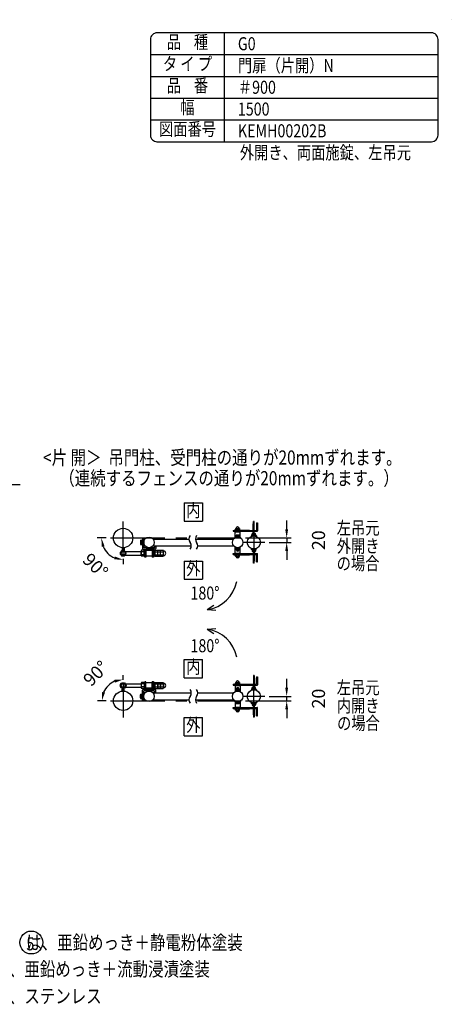
# Model space of a CAD drawing. Units: millimetres. Extents: x 1668 to 7400, y 677 to 5340.
# Drawn here: x 5420 to 7400, y 817 to 5340 of the extents above; entities that cross this region are included whole.
import ezdxf
from ezdxf.enums import TextEntityAlignment as Align

# ---------------------------------------------------------------- set-up
doc = ezdxf.new("R2010")
doc.units = ezdxf.units.MM
doc.header["$LTSCALE"] = 200
doc.header["$PDMODE"] = 33
doc.header["$PDSIZE"] = 1
doc.linetypes.add('CENTER', pattern=[2, 1.25, -0.25, 0.25, -0.25])
for name, color, linetype in [('CENTER', 3, 'CENTER'), ('MOJI', 6, 'Continuous'), ('SJC', 1, 'Continuous'), ('SJC2', 7, 'Continuous'), ('SUNPOU', 4, 'Continuous')]:
    doc.layers.add(name, color=color, linetype=linetype)
doc.layers.add('ZU', color=252, linetype='Continuous', lineweight=9, plot=False)
doc.styles.add('EXT08', font='ROMANS', dxfattribs={"width": 0.8, "bigfont": 'EXTFONT'})
doc.styles.get("Standard").update_dxf_attribs({"font": 'arial.ttf'})
doc.dimstyles.new('SJC', dxfattribs={"dimtxt": 0.18, "dimasz": 0.18, "dimexe": 0.18, "dimexo": 0.0625, "dimgap": 0.09, "dimtad": 0, "dimtih": 1, "dimtoh": 1, "dimdec": 4, "dimzin": 0, "dimdsep": 46, "dimtxsty": 'Standard', "dimcen": 0.09, "dimadec": 0, "dimazin": 0, "dimtfac": 1, "dimtdec": 4, "dimtofl": 0, "dimtmove": 0, "dimatfit": 3, "dimfxl": 1, "dimtolj": 1, "dimtzin": 0, "dimarcsym": 0})

# ---------------------------------------------------------------- blocks, each defined once
blk = doc.blocks.new('*D44')
at = {"layer": 'DEFPOINTS', "color": 0}
for p in [(6435.8, 2959.1), (6545, 2938.8), (6645.2, 2938.8)]:
    blk.add_point(p, dxfattribs=at)
at = {"layer": 'SUNPOU', "color": 0, "lineweight": -2}
for p, q in [((6645.2, 2999.1), (6645.2, 3039.1)), ((6455.8, 2959.1), (6665.2, 2959.1)), ((6645.2, 2959.1), (6645.2, 2938.8)), ((6565, 2938.8), (6665.2, 2938.8)), ((6645.2, 2898.8), (6645.2, 2858.8))]:
    blk.add_line(p, q, dxfattribs=at)
at = {"layer": 'SUNPOU', "color": 0}
for points in [[(6638.5, 2999.1), (6651.8, 2999.1), (6645.2, 2959.1)], [(6638.5, 2898.8), (6651.8, 2898.8), (6645.2, 2938.8)]]:
    blk.add_solid(points, dxfattribs=at)
at = {"layer": 'SUNPOU', "color": 0, "insert": (6791.2, 2949), "char_height": 60, "attachment_point": 5, "rotation": 90, "style": 'EXT08'}
blk.add_mtext('\\A1;20', dxfattribs=at)
blk = doc.blocks.new('*D45')
at = {"layer": 'DEFPOINTS', "color": 0}
for p in [(5894.7, 3035.6), (5836.4, 2959.1), (6435.8, 2959.1), (5808.3, 2909.2), (5894.7, 2882.6)]:
    blk.add_point(p, dxfattribs=at)
at = {"layer": 'SUNPOU', "color": 0, "lineweight": -2}
for p, q in [((5816.4, 2959.1), (5774.9, 2959.1)), ((5894.7, 2862.6), (5894.7, 2839.3))]:
    blk.add_line(p, q, dxfattribs=at)
blk.add_arc((5894.7, 2959.1), 99.8, 203.1232, 246.8768, dxfattribs=at)
at = {"layer": 'SUNPOU', "color": 0}
for points in [[(5796.4, 2918.6), (5809.5, 2921.2), (5794.9, 2959.1)], [(5856.9, 2873.9), (5854.2, 2860.8), (5894.7, 2859.3)]]:
    blk.add_solid(points, dxfattribs=at)
at = {"layer": 'SUNPOU', "color": 0, "insert": (5767.6, 2832), "char_height": 60, "attachment_point": 5, "rotation": 315, "style": 'EXT08'}
blk.add_mtext('\\A1;90°', dxfattribs=at)
blk = doc.blocks.new('*D46')
at = {"layer": 'DEFPOINTS', "color": 0}
for p in [(5845.8, 2295.8), (5894.7, 2287.6), (5836.4, 2211.1), (6435.8, 2211.1), (5894.7, 2134.6)]:
    blk.add_point(p, dxfattribs=at)
at = {"layer": 'SUNPOU', "color": 0, "lineweight": -2}
for p, q in [((5894.7, 2307.6), (5894.7, 2328.9)), ((5816.4, 2211.1), (5776.9, 2211.1))]:
    blk.add_line(p, q, dxfattribs=at)
blk.add_arc((5894.7, 2211.1), 97.8, 113.6078, 156.3922, dxfattribs=at)
at = {"layer": 'SUNPOU', "color": 0}
for points in [[(5854.2, 2307.3), (5856.9, 2294.2), (5894.7, 2308.9)], [(5811.6, 2248.9), (5798.6, 2251.7), (5796.9, 2211.1)]]:
    blk.add_solid(points, dxfattribs=at)
at = {"layer": 'SUNPOU', "color": 0, "insert": (5769, 2336.8), "char_height": 60, "attachment_point": 5, "rotation": 45, "style": 'EXT08'}
blk.add_mtext('\\A1;90°', dxfattribs=at)
blk = doc.blocks.new('*D47')
at = {"layer": 'DEFPOINTS', "color": 0}
for p in [(6545, 2231.4), (6645.2, 2231.4), (6435.8, 2211.1)]:
    blk.add_point(p, dxfattribs=at)
at = {"layer": 'SUNPOU', "color": 0, "lineweight": -2}
for p, q in [((6645.2, 2271.4), (6645.2, 2311.4)), ((6565, 2231.4), (6665.2, 2231.4)), ((6645.2, 2211.1), (6645.2, 2231.4)), ((6455.8, 2211.1), (6665.2, 2211.1)), ((6645.2, 2171.1), (6645.2, 2131.1))]:
    blk.add_line(p, q, dxfattribs=at)
at = {"layer": 'SUNPOU', "color": 0}
for points in [[(6638.5, 2271.4), (6651.8, 2271.4), (6645.2, 2231.4)], [(6638.5, 2171.1), (6651.8, 2171.1), (6645.2, 2211.1)]]:
    blk.add_solid(points, dxfattribs=at)
at = {"layer": 'SUNPOU', "color": 0, "insert": (6791.2, 2221.3), "char_height": 60, "attachment_point": 5, "rotation": 90, "style": 'EXT08'}
blk.add_mtext('\\A1;20', dxfattribs=at)

msp = doc.modelspace()

# ---------------------------------------------------------------- linework, layer by layer
at = {"layer": 'CENTER'}
for p, q in [((5894.70382, 2882.60904), (5894.70382, 3035.58554)), ((6494.70382, 3008.10324), (6494.70382, 2869.54152)), ((5836.4137, 2959.09729), (6435.75505, 2959.09729)), ((6544.95382, 2938.82238), (6444.45382, 2938.82238)), ((5894.70382, 2287.62558), (5894.70382, 2134.64908)), ((6494.70382, 2162.13138), (6494.70382, 2300.6931)), ((6544.95382, 2231.41224), (6444.45382, 2231.41224)), ((5836.4137, 2211.13733), (6435.75505, 2211.13733))]:
    msp.add_line(p, q, dxfattribs=at)
at = {"layer": 'MOJI'}
for p, q in [((6360, 4780), (6360, 5280)), ((6020, 5180), (7340, 5180)), ((6020, 5080), (7340, 5080)), ((6020, 4980), (7340, 4980)), ((6020, 4880), (7340, 4880)), ((6174.85382, 3120.34565), (6258.85382, 3120.34565)), ((6174.85382, 3120.34565), (6174.85382, 3036.34565)), ((6258.85382, 3120.34565), (6258.85382, 3036.34565)), ((6174.85382, 3036.34565), (6258.85382, 3036.34565)), ((6175.19717, 2853.31124), (6175.19717, 2769.31124)), ((6175.19717, 2853.31124), (6259.19717, 2853.31124)), ((6259.19717, 2853.31124), (6259.19717, 2769.31124)), ((6175.19717, 2769.31124), (6259.19717, 2769.31124)), ((6175.19717, 2400.92339), (6259.19717, 2400.92339)), ((6175.19717, 2316.92339), (6175.19717, 2400.92339)), ((6259.19717, 2316.92339), (6259.19717, 2400.92339)), ((6175.19717, 2316.92339), (6259.19717, 2316.92339)), ((6174.85382, 2049.88897), (6174.85382, 2133.88897)), ((6174.85382, 2133.88897), (6258.85382, 2133.88897)), ((6258.85382, 2049.88897), (6258.85382, 2133.88897)), ((6174.85382, 2049.88897), (6258.85382, 2049.88897))]:
    msp.add_line(p, q, dxfattribs=at)
msp.add_lwpolyline([(6050, 4780), (7310, 4780, 0.4142135624), (7340, 4810), (7340, 5250, 0.4142135624), (7310, 5280), (6050, 5280, 0.4142135624), (6020, 5250), (6020, 4810, 0.4142135624)], format="xyb", close=True, dxfattribs=at)
msp.add_circle((5473.2714, 1100.43066), 52.58078, dxfattribs=at)
at = {"layer": 'SJC'}
for p, q in [((5974.05382, 2946.18347), (5974.05382, 2931.46102)), ((5974.9571, 2948.63727), (5981.05377, 2948.63727)), ((5981.05382, 2943.72994), (5974.9571, 2943.72994)), ((5981.05382, 2948.82238), (5981.05382, 2928.82238)), ((5983.05382, 2948.82238), (5981.05382, 2948.82238)), ((5981.05382, 2948.63727), (5981.05382, 2929.00737)), ((5983.05382, 2958.84729), (5983.05382, 2910.84729)), ((5989.05382, 2958.84729), (5983.05382, 2958.84729)), ((5983.05382, 2948.82238), (5983.05382, 2928.82238)), ((5989.05382, 2958.84729), (5989.05382, 2914.84729)), ((6032.26852, 2954.32238), (6196.64386, 2954.32238)), ((6038.05382, 2958.84729), (6038.05382, 2954.32238)), ((6044.05382, 2958.84729), (6038.05382, 2958.84729)), ((6044.05382, 2958.84729), (6044.05382, 2954.32238)), ((6226.64386, 2954.32238), (6401.43912, 2954.32238)), ((5904.30851, 2896.84729), (5977.55382, 2896.84729)), ((5981.05382, 2933.91498), (5974.9571, 2933.91498)), ((5974.9571, 2929.00749), (5981.05377, 2929.00749)), ((5977.55382, 2878.45499), (5977.55382, 2899.2396)), ((5990.55382, 2902.7037), (5978.91429, 2902.7037)), ((5990.55382, 2895.77549), (5978.91429, 2895.77549)), ((5983.05382, 2928.82238), (5981.05382, 2928.82238)), ((5986.05382, 2907.84729), (6000.55382, 2907.84729)), ((6037.05382, 2913.84729), (5990.05382, 2913.84729)), ((5990.55382, 2873.84729), (5990.55382, 2903.84729)), ((5990.55382, 2903.84729), (5993.55382, 2903.84729)), ((5990.55382, 2874.99088), (5990.55382, 2902.7037)), ((5993.55382, 2907.84729), (5993.55382, 2871.34729)), ((5993.55382, 2873.84729), (5993.55382, 2903.84729)), ((5999.55382, 2906.84729), (5999.55382, 2871.34729)), ((6027.55382, 2901.34729), (5999.55382, 2901.34729)), ((6026.55382, 2907.84729), (6000.55382, 2907.84729)), ((6041.05382, 2907.84729), (6026.55382, 2907.84729)), ((6027.55382, 2906.84729), (6027.55382, 2871.34729)), ((6032.26852, 2923.32238), (6207.60773, 2923.32238)), ((6033.55382, 2907.84729), (6033.55382, 2871.34729)), ((6036.55382, 2903.84729), (6033.55382, 2903.84729)), ((6033.55382, 2873.84729), (6033.55382, 2903.84729)), ((6036.55382, 2873.84729), (6036.55382, 2903.84729)), ((6036.55382, 2903.84729), (6036.55382, 2873.84729)), ((6040.55382, 2900.84729), (6036.55382, 2900.84729)), ((6038.05382, 2923.32238), (6038.05382, 2914.84729)), ((6040.55382, 2902.7037), (6052.19335, 2902.7037)), ((6040.55382, 2874.99088), (6040.55382, 2902.7037)), ((6040.55382, 2900.84729), (6040.55382, 2876.84729)), ((6040.55382, 2895.77549), (6052.19335, 2895.77549)), ((6044.05382, 2923.32238), (6044.05382, 2910.84729)), ((6053.55382, 2902.7037), (6065.19335, 2902.7037)), ((6053.55382, 2874.99088), (6053.55382, 2902.7037)), ((6053.55382, 2878.45499), (6053.55382, 2899.2396)), ((6053.55382, 2895.77549), (6065.19335, 2895.77549)), ((6066.55382, 2902.7037), (6078.19335, 2902.7037)), ((6066.55382, 2874.99088), (6066.55382, 2902.7037)), ((6066.55382, 2878.45499), (6066.55382, 2899.2396)), ((6066.55382, 2895.77549), (6078.19335, 2895.77549)), ((6079.55382, 2878.45499), (6079.55382, 2899.2396)), ((6237.60773, 2923.32238), (6401.43912, 2923.32238)), ((5904.30851, 2880.84729), (5977.55382, 2880.84729)), ((5990.55382, 2881.91909), (5978.91429, 2881.91909)), ((5990.55382, 2874.99088), (5978.91429, 2874.99088)), ((5990.55382, 2873.84729), (5993.55382, 2873.84729)), ((5999.55382, 2871.34729), (5993.55382, 2871.34729)), ((6027.55382, 2876.34729), (5999.55382, 2876.34729)), ((6033.55382, 2871.34729), (6027.55382, 2871.34729)), ((6036.55382, 2873.84729), (6033.55382, 2873.84729)), ((6036.55382, 2891.15669), (6040.55382, 2888.84729)), ((6036.55382, 2888.84729), (6040.55382, 2886.53789)), ((6040.55382, 2876.84729), (6036.55382, 2876.84729)), ((6040.55382, 2881.91909), (6052.19335, 2881.91909)), ((6040.55382, 2874.99088), (6052.19335, 2874.99088)), ((6053.55382, 2881.91909), (6065.19335, 2881.91909)), ((6053.55382, 2874.99088), (6065.19335, 2874.99088)), ((6066.55382, 2881.91909), (6078.19335, 2881.91909)), ((6066.55382, 2874.99088), (6078.19335, 2874.99088)), ((6280.96274, 2630.07499), (6311.11084, 2650.62888)), ((6280.96274, 2630.07499), (6320.81055, 2627.50523)), ((6280.96274, 2540.15963), (6320.81055, 2542.72939)), ((6280.96274, 2540.15963), (6311.11084, 2519.60574)), ((5904.30851, 2289.38733), (5977.55382, 2289.38733)), ((5904.30851, 2273.38733), (5977.55382, 2273.38733)), ((5977.55382, 2291.77964), (5977.55382, 2270.99503)), ((5990.55382, 2295.24374), (5978.91429, 2295.24374)), ((5990.55382, 2288.31553), (5978.91429, 2288.31553)), ((5990.55382, 2274.45913), (5978.91429, 2274.45913)), ((5990.55382, 2267.53092), (5978.91429, 2267.53092)), ((5986.05382, 2262.38733), (6000.55382, 2262.38733)), ((5990.55382, 2296.38733), (5993.55382, 2296.38733)), ((5990.55382, 2296.38733), (5990.55382, 2266.38733)), ((5990.55382, 2295.24374), (5990.55382, 2267.53092)), ((5990.55382, 2266.38733), (5993.55382, 2266.38733)), ((5993.55382, 2262.38733), (5993.55382, 2298.88733)), ((5999.55382, 2298.88733), (5993.55382, 2298.88733)), ((5993.55382, 2296.38733), (5993.55382, 2266.38733)), ((5999.55382, 2263.38733), (5999.55382, 2298.88733)), ((6027.55382, 2293.88733), (5999.55382, 2293.88733)), ((6027.55382, 2268.88733), (5999.55382, 2268.88733)), ((6026.55382, 2262.38733), (6000.55382, 2262.38733)), ((6041.05382, 2262.38733), (6026.55382, 2262.38733)), ((6027.55382, 2263.38733), (6027.55382, 2298.88733)), ((6033.55382, 2298.88733), (6027.55382, 2298.88733)), ((6033.55382, 2262.38733), (6033.55382, 2298.88733)), ((6033.55382, 2296.38733), (6033.55382, 2266.38733)), ((6036.55382, 2296.38733), (6033.55382, 2296.38733)), ((6036.55382, 2266.38733), (6033.55382, 2266.38733)), ((6036.55382, 2266.38733), (6036.55382, 2296.38733)), ((6036.55382, 2296.38733), (6036.55382, 2266.38733)), ((6040.55382, 2293.38733), (6036.55382, 2293.38733)), ((6036.55382, 2281.38733), (6040.55382, 2283.69673)), ((6036.55382, 2279.07793), (6040.55382, 2281.38733)), ((6040.55382, 2269.38733), (6036.55382, 2269.38733)), ((6040.55382, 2295.24374), (6040.55382, 2267.53092)), ((6040.55382, 2295.24374), (6052.19335, 2295.24374)), ((6040.55382, 2269.38733), (6040.55382, 2293.38733)), ((6040.55382, 2288.31553), (6052.19335, 2288.31553)), ((6040.55382, 2274.45913), (6052.19335, 2274.45913)), ((6040.55382, 2267.53092), (6052.19335, 2267.53092)), ((6053.55382, 2295.24374), (6053.55382, 2267.53092)), ((6053.55382, 2295.24374), (6065.19335, 2295.24374)), ((6053.55382, 2291.77964), (6053.55382, 2270.99503)), ((6053.55382, 2288.31553), (6065.19335, 2288.31553)), ((6053.55382, 2274.45913), (6065.19335, 2274.45913)), ((6053.55382, 2267.53092), (6065.19335, 2267.53092)), ((6066.55382, 2295.24374), (6066.55382, 2267.53092)), ((6066.55382, 2295.24374), (6078.19335, 2295.24374)), ((6066.55382, 2291.77964), (6066.55382, 2270.99503)), ((6066.55382, 2288.31553), (6078.19335, 2288.31553)), ((6066.55382, 2274.45913), (6078.19335, 2274.45913)), ((6066.55382, 2267.53092), (6078.19335, 2267.53092)), ((6079.55382, 2291.77964), (6079.55382, 2270.99503)), ((5974.05382, 2224.05115), (5974.05382, 2238.7736)), ((5974.9571, 2241.22713), (5981.05377, 2241.22713)), ((5981.05382, 2236.31964), (5974.9571, 2236.31964)), ((5981.05382, 2226.50468), (5974.9571, 2226.50468)), ((5974.9571, 2221.59735), (5981.05377, 2221.59735)), ((5983.05382, 2241.41224), (5981.05382, 2241.41224)), ((5981.05382, 2221.41224), (5981.05382, 2241.41224)), ((5981.05382, 2221.59735), (5981.05382, 2241.22726)), ((5983.05382, 2221.41224), (5981.05382, 2221.41224)), ((5983.05382, 2211.38733), (5983.05382, 2259.38733)), ((5983.05382, 2221.41224), (5983.05382, 2241.41224)), ((5989.05382, 2211.38733), (5989.05382, 2255.38733)), ((6037.05382, 2256.38733), (5990.05382, 2256.38733)), ((6032.26852, 2246.91224), (6207.60773, 2246.91224)), ((6038.05382, 2246.91224), (6038.05382, 2255.38733)), ((6044.05382, 2246.91224), (6044.05382, 2259.38733)), ((6237.60773, 2246.91224), (6401.43912, 2246.91224)), ((5989.05382, 2211.38733), (5983.05382, 2211.38733)), ((6032.26852, 2215.91224), (6196.64386, 2215.91224)), ((6038.05382, 2211.38733), (6038.05382, 2215.91224)), ((6044.05382, 2211.38733), (6038.05382, 2211.38733)), ((6044.05382, 2211.38733), (6044.05382, 2215.91224)), ((6226.64386, 2215.91224), (6401.43912, 2215.91224))]:
    msp.add_line(p, q, dxfattribs=at)
for centre, radius in [((5894.70382, 2959.09729), 44.55), ((6013.55382, 2938.82238), 24.3), ((6420.15382, 2938.82238), 24.3), ((6494.70382, 2938.82238), 30.25), ((5894.70382, 2888.84729), 12.5), ((5894.70382, 2888.84729), 8.5), ((5894.70382, 2281.38733), 12.5), ((5894.70382, 2281.38733), 8.5), ((5894.70382, 2211.13733), 44.55), ((6013.55382, 2231.41224), 24.3), ((6420.15382, 2231.41224), 24.3), ((6494.70382, 2231.41224), 30.25)]:
    msp.add_circle(centre, radius, dxfattribs=at)
for centre, radius, start, end in [((5977.83803, 2946.18361), 3.78421, 139.57924892, 220.42075108), ((5987.83652, 2938.82246), 13.7827, 159.14154158, 200.85845842), ((5977.83803, 2931.46116), 3.78421, 139.57924892, 220.42075108), ((5982.64429, 2899.2396), 5.09047, 137.11671159, 222.88328841), ((5995.87499, 2888.84729), 18.32117, 157.78068983, 202.21931017), ((5986.05382, 2910.84729), 3, 180, 270), ((5990.05382, 2914.84729), 1, 180, 270), ((6000.55382, 2906.84729), 1, 90, 180), ((6026.55382, 2906.84729), 1, 0, 90), ((6037.05382, 2914.84729), 1, 270, 0), ((6041.05382, 2910.84729), 3, 270, 0), ((6048.46335, 2899.2396), 5.09047, 317.11671159, 42.88328841), ((6035.23265, 2888.84729), 18.32117, 337.78068983, 22.21931017), ((6061.46335, 2899.2396), 5.09047, 317.11671159, 42.88328841), ((6048.23265, 2888.84729), 18.32117, 337.78068983, 22.21931017), ((6074.46335, 2899.2396), 5.09047, 317.11671159, 42.88328841), ((6061.23265, 2888.84729), 18.32117, 337.78068983, 22.21931017), ((6080.34488, 2900.82119), 1, 195.0512649, 266.22022816), ((6079.55382, 2888.84729), 11, 273.77977184, 86.22022816), ((5982.64429, 2878.45499), 5.09047, 137.11671159, 222.88328841), ((6048.46335, 2878.45499), 5.09047, 317.11671159, 42.88328841), ((6061.46335, 2878.45499), 5.09047, 317.11671159, 42.88328841), ((6074.46335, 2878.45499), 5.09047, 317.11671159, 42.88328841), ((6080.34488, 2876.87339), 1, 93.77977184, 164.9487351), ((6257.60747, 2789.7673), 161.39115, 278.32061696, 348.91926043), ((6257.60747, 2380.46732), 161.39115, 11.08073957, 81.67938304), ((5982.64429, 2291.77964), 5.09047, 137.11671159, 222.88328841), ((5995.87499, 2281.38733), 18.32117, 157.78068983, 202.21931017), ((5982.64429, 2270.99503), 5.09047, 137.11671159, 222.88328841), ((5986.05382, 2259.38733), 3, 90, 180), ((6000.55382, 2263.38733), 1, 180, 270), ((6026.55382, 2263.38733), 1, 270, 0), ((6041.05382, 2259.38733), 3, 0, 90), ((6048.46335, 2291.77964), 5.09047, 317.11671159, 42.88328841), ((6035.23265, 2281.38733), 18.32117, 337.78068983, 22.21931017), ((6048.46335, 2270.99503), 5.09047, 317.11671159, 42.88328841), ((6061.46335, 2291.77964), 5.09047, 317.11671159, 42.88328841), ((6048.23265, 2281.38733), 18.32117, 337.78068983, 22.21931017), ((6061.46335, 2270.99503), 5.09047, 317.11671159, 42.88328841), ((6074.46335, 2291.77964), 5.09047, 317.11671159, 42.88328841), ((6061.23265, 2281.38733), 18.32117, 337.78068983, 22.21931017), ((6074.46335, 2270.99503), 5.09047, 317.11671159, 42.88328841), ((6080.34488, 2293.36123), 1, 195.0512649, 266.22022816), ((6080.34488, 2269.41343), 1, 93.77977184, 164.9487351), ((6079.55382, 2281.38733), 11, 273.77977184, 86.22022816), ((5977.83803, 2238.77347), 3.78421, 139.57924892, 220.42075108), ((5987.83652, 2231.41216), 13.7827, 159.14154158, 200.85845842), ((5977.83803, 2224.05102), 3.78421, 139.57924892, 220.42075108), ((5990.05382, 2255.38733), 1, 90, 180), ((6037.05382, 2255.38733), 1, 0, 90)]:
    msp.add_arc(centre, radius, start, end, dxfattribs=at)
at = {"layer": 'SJC2'}
for p, q in [((6492.70382, 2994.12238), (6492.70382, 3034.39846)), ((6496.70382, 3034.39846), (6492.70382, 3034.39846)), ((6496.70382, 2994.12238), (6496.70382, 3034.39846)), ((6400.15382, 2994.12238), (6506.15382, 2994.12238)), ((6400.15382, 2994.12238), (6400.15382, 2990.12238)), ((6400.15382, 2990.12238), (6509.15382, 2990.12238)), ((6404.15382, 2994.62238), (6404.15382, 2994.12238)), ((6405.15382, 2995.62238), (6474.15382, 2995.62238)), ((6408.15382, 2963.56146), (6408.15382, 2988.12238)), ((6408.15382, 2988.12238), (6432.15382, 2988.12238)), ((6410.41382, 2995.62238), (6429.89382, 2995.62238)), ((6410.91382, 3002.20238), (6410.91382, 2995.62238)), ((6410.91382, 2996.62238), (6429.39382, 2996.62238)), ((6411.91382, 3003.20238), (6428.39382, 3003.20238)), ((6412.65382, 2990.12238), (6412.65382, 2988.12238)), ((6416.15382, 3003.20238), (6416.15382, 2996.62238)), ((6424.15382, 3003.20238), (6424.15382, 2996.62238)), ((6427.65382, 2990.12238), (6427.65382, 2988.12238)), ((6429.39382, 3002.20238), (6429.39382, 2995.62238)), ((6432.15382, 2963.56146), (6432.15382, 2988.12238)), ((6475.15382, 2994.62238), (6475.15382, 2994.12238)), ((6491.20382, 2994.12238), (6491.20382, 3023.39846)), ((6491.20382, 2979.02669), (6491.20382, 2990.12238)), ((6492.20382, 3024.39846), (6492.70382, 3024.39846)), ((6492.20382, 3012.39846), (6492.70382, 3012.39846)), ((6496.70382, 3002.39846), (6492.70382, 3002.39846)), ((6492.70382, 2979.02669), (6492.70382, 2990.12238)), ((6496.70382, 2988.39846), (6492.70382, 2988.39846)), ((6496.70382, 2979.02669), (6496.70382, 2990.12238)), ((6507.15382, 3028.12238), (6507.15382, 2995.12238)), ((6507.15382, 3028.12238), (6511.15382, 3028.12238)), ((6511.15382, 3028.12238), (6511.15382, 2992.12238)), ((6408.15382, 2963.56146), (6409.13717, 2960.70501)), ((6412.65382, 2966.30061), (6412.65382, 2971.75061)), ((6427.65382, 2967.30061), (6412.65382, 2967.30061)), ((6427.65382, 2966.30061), (6412.65382, 2966.30061)), ((6426.65382, 2972.75061), (6413.65382, 2972.75061)), ((6416.65382, 2967.30061), (6416.65382, 2972.75061)), ((6423.65382, 2967.30061), (6423.65382, 2972.75061)), ((6427.65382, 2966.30061), (6427.65382, 2971.75061)), ((6432.15382, 2963.56146), (6431.17047, 2960.70501)), ((6482.70382, 2969.87492), (6483.68717, 2967.01847)), ((6487.20382, 2972.57669), (6487.20382, 2978.02669)), ((6502.20382, 2973.57669), (6487.20382, 2973.57669)), ((6502.20382, 2972.57669), (6487.20382, 2972.57669)), ((6501.20382, 2979.02669), (6488.20382, 2979.02669)), ((6491.70382, 2973.57669), (6491.70382, 2979.02669)), ((6492.20382, 2984.39846), (6492.70382, 2984.39846)), ((6497.70382, 2973.57669), (6497.70382, 2979.02669)), ((6502.20382, 2972.57669), (6502.20382, 2978.02669)), ((6506.70382, 2969.87492), (6505.72047, 2967.01847)), ((5890.20382, 2914.77515), (5890.20382, 2900.84729)), ((5899.20382, 2914.77515), (5899.20382, 2900.84729)), ((6408.15382, 2913.99518), (6409.13717, 2916.85162)), ((6408.15382, 2889.52238), (6408.15382, 2913.99518)), ((6412.65382, 2911.34415), (6412.65382, 2904.89415)), ((6427.65382, 2911.34415), (6412.65382, 2911.34415)), ((6427.65382, 2910.34415), (6412.65382, 2910.34415)), ((6427.65382, 2909.34415), (6412.65382, 2909.34415)), ((6426.65382, 2903.89415), (6413.65382, 2903.89415)), ((6416.65382, 2909.34415), (6416.65382, 2903.89415)), ((6423.65382, 2909.34415), (6423.65382, 2903.89415)), ((6427.65382, 2911.34415), (6427.65382, 2904.89415)), ((6432.15382, 2913.99518), (6431.17047, 2916.85162)), ((6432.15382, 2889.52238), (6432.15382, 2913.99518)), ((6482.70382, 2907.75378), (6483.68717, 2910.61022)), ((6487.20382, 2905.01365), (6487.20382, 2898.56365)), ((6502.20382, 2905.01365), (6487.20382, 2905.01365)), ((6502.20382, 2904.01365), (6487.20382, 2904.01365)), ((6502.20382, 2903.01365), (6487.20382, 2903.01365)), ((6501.20382, 2897.56365), (6488.20382, 2897.56365)), ((6491.20382, 2903.01365), (6491.20382, 2897.56365)), ((6498.20382, 2903.01365), (6498.20382, 2897.56365)), ((6502.20382, 2905.01365), (6502.20382, 2898.56365)), ((6506.70382, 2907.75378), (6505.72047, 2910.61022)), ((6400.15382, 2887.52238), (6509.15382, 2887.52238)), ((6400.15382, 2883.52238), (6400.15382, 2887.52238)), ((6400.15382, 2883.52238), (6506.15382, 2883.52238)), ((6404.15382, 2883.02238), (6404.15382, 2883.52238)), ((6405.15382, 2882.02238), (6474.15382, 2882.02238)), ((6408.15382, 2889.52238), (6432.15382, 2889.52238)), ((6410.41382, 2882.02238), (6429.89382, 2882.02238)), ((6410.91382, 2875.44238), (6410.91382, 2882.02238)), ((6410.91382, 2881.02238), (6429.39382, 2881.02238)), ((6411.91382, 2874.44238), (6428.39382, 2874.44238)), ((6412.65382, 2887.52238), (6412.65382, 2889.52238)), ((6416.15382, 2874.44238), (6416.15382, 2881.02238)), ((6424.15382, 2874.44238), (6424.15382, 2881.02238)), ((6427.65382, 2887.52238), (6427.65382, 2889.52238)), ((6429.39382, 2875.44238), (6429.39382, 2882.02238)), ((6475.15382, 2883.02238), (6475.15382, 2883.52238)), ((6492.70382, 2887.52238), (6492.70382, 2892.93835)), ((6492.70382, 2889.19188), (6496.70382, 2889.19188)), ((6492.70382, 2843.19188), (6492.70382, 2883.52238)), ((6496.70382, 2875.19188), (6492.70382, 2875.19188)), ((6496.70382, 2887.52238), (6496.70382, 2892.93835)), ((6496.70382, 2843.19188), (6496.70382, 2883.52238)), ((6496.70382, 2865.19188), (6497.20382, 2865.19188)), ((6496.70382, 2853.19188), (6497.20382, 2853.19188)), ((6498.20382, 2887.52238), (6498.20382, 2893.81365)), ((6498.20382, 2854.19188), (6498.20382, 2883.52238)), ((6507.15382, 2849.52238), (6507.15382, 2882.52238)), ((6511.15382, 2849.52238), (6511.15382, 2885.52238)), ((6496.70382, 2843.19188), (6492.70382, 2843.19188)), ((6507.15382, 2849.52238), (6511.15382, 2849.52238)), ((6492.70382, 2327.04274), (6492.70382, 2286.71224)), ((6496.70382, 2327.04274), (6492.70382, 2327.04274)), ((6496.70382, 2327.04274), (6496.70382, 2286.71224)), ((6496.70382, 2317.04274), (6497.20382, 2317.04274)), ((6498.20382, 2316.04274), (6498.20382, 2286.71224)), ((6507.15382, 2320.71224), (6507.15382, 2287.71224)), ((6507.15382, 2320.71224), (6511.15382, 2320.71224)), ((6511.15382, 2320.71224), (6511.15382, 2284.71224)), ((5890.20382, 2255.45948), (5890.20382, 2269.38733)), ((5899.20382, 2255.45948), (5899.20382, 2269.38733)), ((6400.15382, 2286.71224), (6400.15382, 2282.71224)), ((6400.15382, 2286.71224), (6506.15382, 2286.71224)), ((6400.15382, 2282.71224), (6509.15382, 2282.71224)), ((6404.15382, 2287.21224), (6404.15382, 2286.71224)), ((6405.15382, 2288.21224), (6474.15382, 2288.21224)), ((6408.15382, 2280.71224), (6432.15382, 2280.71224)), ((6408.15382, 2280.71224), (6408.15382, 2256.23944)), ((6410.41382, 2288.21224), (6429.89382, 2288.21224)), ((6410.91382, 2294.79224), (6410.91382, 2288.21224)), ((6410.91382, 2289.21224), (6429.39382, 2289.21224)), ((6411.91382, 2295.79224), (6428.39382, 2295.79224)), ((6412.65382, 2282.71224), (6412.65382, 2280.71224)), ((6412.65382, 2258.89047), (6412.65382, 2265.34047)), ((6426.65382, 2266.34047), (6413.65382, 2266.34047)), ((6416.15382, 2295.79224), (6416.15382, 2289.21224)), ((6416.65382, 2260.89047), (6416.65382, 2266.34047)), ((6423.65382, 2260.89047), (6423.65382, 2266.34047)), ((6424.15382, 2295.79224), (6424.15382, 2289.21224)), ((6427.65382, 2282.71224), (6427.65382, 2280.71224)), ((6427.65382, 2258.89047), (6427.65382, 2265.34047)), ((6429.39382, 2294.79224), (6429.39382, 2288.21224)), ((6432.15382, 2280.71224), (6432.15382, 2256.23944)), ((6475.15382, 2287.21224), (6475.15382, 2286.71224)), ((6482.70382, 2262.48085), (6483.68717, 2259.6244)), ((6487.20382, 2265.22097), (6487.20382, 2271.67097)), ((6502.20382, 2267.22097), (6487.20382, 2267.22097)), ((6502.20382, 2266.22097), (6487.20382, 2266.22097)), ((6502.20382, 2265.22097), (6487.20382, 2265.22097)), ((6501.20382, 2272.67097), (6488.20382, 2272.67097)), ((6491.20382, 2267.22097), (6491.20382, 2272.67097)), ((6496.70382, 2295.04274), (6492.70382, 2295.04274)), ((6492.70382, 2282.71224), (6492.70382, 2277.29627)), ((6492.70382, 2281.04274), (6496.70382, 2281.04274)), ((6496.70382, 2305.04274), (6497.20382, 2305.04274)), ((6496.70382, 2282.71224), (6496.70382, 2277.29627)), ((6498.20382, 2282.71224), (6498.20382, 2276.42097)), ((6498.20382, 2267.22097), (6498.20382, 2272.67097)), ((6502.20382, 2265.22097), (6502.20382, 2271.67097)), ((6506.70382, 2262.48085), (6505.72047, 2259.6244)), ((6408.15382, 2256.23944), (6409.13717, 2253.383)), ((6427.65382, 2260.89047), (6412.65382, 2260.89047)), ((6427.65382, 2259.89047), (6412.65382, 2259.89047)), ((6427.65382, 2258.89047), (6412.65382, 2258.89047)), ((6432.15382, 2256.23944), (6431.17047, 2253.383)), ((6400.15382, 2176.11224), (6400.15382, 2180.11224)), ((6400.15382, 2180.11224), (6509.15382, 2180.11224)), ((6400.15382, 2176.11224), (6506.15382, 2176.11224)), ((6404.15382, 2175.61224), (6404.15382, 2176.11224)), ((6405.15382, 2174.61224), (6474.15382, 2174.61224)), ((6408.15382, 2206.67316), (6409.13717, 2209.52961)), ((6408.15382, 2206.67316), (6408.15382, 2182.11224)), ((6408.15382, 2182.11224), (6432.15382, 2182.11224)), ((6410.41382, 2174.61224), (6429.89382, 2174.61224)), ((6410.91382, 2168.03224), (6410.91382, 2174.61224)), ((6410.91382, 2173.61224), (6429.39382, 2173.61224)), ((6427.65382, 2203.93401), (6412.65382, 2203.93401)), ((6412.65382, 2203.93401), (6412.65382, 2198.48401)), ((6427.65382, 2202.93401), (6412.65382, 2202.93401)), ((6412.65382, 2180.11224), (6412.65382, 2182.11224)), ((6426.65382, 2197.48401), (6413.65382, 2197.48401)), ((6416.15382, 2167.03224), (6416.15382, 2173.61224)), ((6416.65382, 2202.93401), (6416.65382, 2197.48401)), ((6423.65382, 2202.93401), (6423.65382, 2197.48401)), ((6424.15382, 2167.03224), (6424.15382, 2173.61224)), ((6427.65382, 2203.93401), (6427.65382, 2198.48401)), ((6427.65382, 2180.11224), (6427.65382, 2182.11224)), ((6429.39382, 2168.03224), (6429.39382, 2174.61224)), ((6432.15382, 2206.67316), (6431.17047, 2209.52961)), ((6432.15382, 2206.67316), (6432.15382, 2182.11224)), ((6475.15382, 2175.61224), (6475.15382, 2176.11224)), ((6482.70382, 2200.35971), (6483.68717, 2203.21615)), ((6502.20382, 2197.65793), (6487.20382, 2197.65793)), ((6487.20382, 2197.65793), (6487.20382, 2192.20793)), ((6502.20382, 2196.65793), (6487.20382, 2196.65793)), ((6501.20382, 2191.20793), (6488.20382, 2191.20793)), ((6491.20382, 2191.20793), (6491.20382, 2180.11224)), ((6491.20382, 2176.11224), (6491.20382, 2146.83616)), ((6491.70382, 2196.65793), (6491.70382, 2191.20793)), ((6492.20382, 2185.83616), (6492.70382, 2185.83616)), ((6492.70382, 2191.20793), (6492.70382, 2180.11224)), ((6496.70382, 2181.83616), (6492.70382, 2181.83616)), ((6492.70382, 2176.11224), (6492.70382, 2135.83616)), ((6496.70382, 2191.20793), (6496.70382, 2180.11224)), ((6496.70382, 2176.11224), (6496.70382, 2135.83616)), ((6497.70382, 2196.65793), (6497.70382, 2191.20793)), ((6502.20382, 2197.65793), (6502.20382, 2192.20793)), ((6506.70382, 2200.35971), (6505.72047, 2203.21615)), ((6507.15382, 2142.11224), (6507.15382, 2175.11224)), ((6511.15382, 2142.11224), (6511.15382, 2178.11224)), ((6411.91382, 2167.03224), (6428.39382, 2167.03224)), ((6492.20382, 2157.83616), (6492.70382, 2157.83616)), ((6492.20382, 2145.83616), (6492.70382, 2145.83616)), ((6496.70382, 2167.83616), (6492.70382, 2167.83616)), ((6496.70382, 2135.83616), (6492.70382, 2135.83616)), ((6507.15382, 2142.11224), (6511.15382, 2142.11224))]:
    msp.add_line(p, q, dxfattribs=at)
for points in [[(5887.77562, 2900.84729), (5880.84741, 2888.84729), (5887.77562, 2876.84729), (5901.63202, 2876.84729), (5908.56023, 2888.84729), (5901.63202, 2900.84729)], [(5887.77562, 2269.38733), (5880.84741, 2281.38733), (5887.77562, 2293.38733), (5901.63202, 2293.38733), (5908.56023, 2281.38733), (5901.63202, 2269.38733)]]:
    msp.add_lwpolyline(points, close=True, dxfattribs=at)
for centre in [(5894.70382, 2888.84729), (5894.70382, 2281.38733)]:
    msp.add_circle(centre, 12, dxfattribs=at)
for centre, radius, start, end in [((6405.15382, 2994.62238), 1, 90, 180), ((6411.91382, 3002.20238), 1, 90, 180), ((6420.15382, 3002.42026), 7.28212, 6.16564102, 173.83435898), ((6428.39382, 3002.20238), 1, 0, 90), ((6474.15382, 2994.62238), 1, 0, 90), ((6492.20382, 3023.39846), 1, 90, 180), ((6492.20382, 3013.39846), 1, 180, 270), ((6506.15382, 2995.12238), 1, 270, 0), ((6509.15382, 2992.12238), 2, 270, 0), ((6222.30564, 2954.32238), 25.66178, 142.84228189, 217.15771811), ((6252.30564, 2954.32238), 25.66178, 142.84228189, 217.15771811), ((6420.15382, 2938.26324), 28, 64.62306647, 115.37693353), ((6420.15382, 2938.26324), 25, 63.85361482, 116.14638518), ((6413.65382, 2971.75061), 1, 90, 180), ((6426.65382, 2971.75061), 1, 0, 90), ((6494.70382, 2944.57669), 28, 64.62306647, 115.37693353), ((6494.70382, 2944.57669), 25, 63.85361482, 116.14638518), ((6488.20382, 2978.02669), 1, 90, 180), ((6492.20382, 2983.39846), 1, 90, 180), ((6501.20382, 2978.02669), 1, 0, 90), ((6183.85367, 2923.32238), 23.75406, 319.26813612, 40.73186388), ((6213.85367, 2923.32238), 23.75406, 319.26813612, 40.73186388), ((6420.15382, 2939.2934), 28, 244.62306647, 295.37693353), ((6420.15382, 2939.2934), 25, 243.85361482, 296.14638518), ((6413.65382, 2904.89415), 1, 180, 270), ((6420.15382, 2904.41915), 5.525, 185.45262199, 354.54737801), ((6426.65382, 2904.89415), 1, 270, 0), ((6494.70382, 2933.052), 28, 244.62306647, 295.37693353), ((6494.70382, 2933.052), 25, 243.85361482, 296.14638518), ((6488.20382, 2898.56365), 1, 180, 270), ((6494.70382, 2898.08865), 5.525, 185.45262199, 354.54737801), ((6501.20382, 2898.56365), 1, 270, 0), ((6405.15382, 2883.02238), 1, 180, 270), ((6411.91382, 2875.44238), 1, 180, 270), ((6420.15382, 2875.2245), 7.28212, 186.16564102, 353.83435898), ((6428.39382, 2875.44238), 1, 270, 0), ((6474.15382, 2883.02238), 1, 270, 0), ((6497.20382, 2864.19188), 1, 0, 90), ((6497.20382, 2854.19188), 1, 270, 0), ((6506.15382, 2882.52238), 1, 0, 90), ((6509.15382, 2885.52238), 2, 0, 90), ((6497.20382, 2316.04274), 1, 0, 90), ((6183.85367, 2246.91224), 23.75406, 319.26813612, 40.73186388), ((6213.85367, 2246.91224), 23.75406, 319.26813612, 40.73186388), ((6405.15382, 2287.21224), 1, 90, 180), ((6411.91382, 2294.79224), 1, 90, 180), ((6413.65382, 2265.34047), 1, 90, 180), ((6420.15382, 2295.01012), 7.28212, 6.16564102, 173.83435898), ((6420.15382, 2265.81547), 5.525, 5.45262199, 174.54737801), ((6426.65382, 2265.34047), 1, 0, 90), ((6428.39382, 2294.79224), 1, 0, 90), ((6474.15382, 2287.21224), 1, 0, 90), ((6494.70382, 2237.18262), 28, 64.62306647, 115.37693353), ((6494.70382, 2237.18262), 25, 63.85361482, 116.14638518), ((6488.20382, 2271.67097), 1, 90, 180), ((6494.70382, 2272.14597), 5.525, 5.45262199, 174.54737801), ((6497.20382, 2306.04274), 1, 270, 0), ((6501.20382, 2271.67097), 1, 0, 90), ((6506.15382, 2287.71224), 1, 270, 0), ((6509.15382, 2284.71224), 2, 270, 0), ((6222.30564, 2215.91224), 25.66178, 142.84228189, 217.15771811), ((6252.30564, 2215.91224), 25.66178, 142.84228189, 217.15771811), ((6420.15382, 2230.94122), 28, 64.62306647, 115.37693353), ((6420.15382, 2230.94122), 25, 63.85361482, 116.14638518), ((6405.15382, 2175.61224), 1, 180, 270), ((6420.15382, 2231.97139), 28, 244.62306647, 295.37693353), ((6420.15382, 2231.97139), 25, 243.85361482, 296.14638518), ((6413.65382, 2198.48401), 1, 180, 270), ((6426.65382, 2198.48401), 1, 270, 0), ((6474.15382, 2175.61224), 1, 270, 0), ((6494.70382, 2225.65793), 28, 244.62306647, 295.37693353), ((6494.70382, 2225.65793), 25, 243.85361482, 296.14638518), ((6488.20382, 2192.20793), 1, 180, 270), ((6492.20382, 2186.83616), 1, 180, 270), ((6501.20382, 2192.20793), 1, 270, 0), ((6506.15382, 2175.11224), 1, 0, 90), ((6509.15382, 2178.11224), 2, 0, 90), ((6411.91382, 2168.03224), 1, 180, 270), ((6420.15382, 2167.81436), 7.28212, 186.16564102, 353.83435898), ((6428.39382, 2168.03224), 1, 270, 0), ((6492.20382, 2156.83616), 1, 90, 180), ((6492.20382, 2146.83616), 1, 180, 270)]:
    msp.add_arc(centre, radius, start, end, dxfattribs=at)
at = {"layer": 'SUNPOU'}
msp.add_line((4663.9738, 3204.75411), (5422.25217, 3204.75411), dxfattribs=at)
at = {"layer": 'ZU'}
msp.add_point((7400, 5340), dxfattribs=at)

# ---------------------------------------------------------------- texts
at = {"layer": 'MOJI', "style": 'EXT08', "width": 0.8}
for s, p in [('品    種', (6190, 5230)), ('タ イ プ', (6190, 5130)), ('品    番', (6190, 5030)), ('幅', (6190, 4930)), ('図面番号', (6190.06446, 4830)), ('内', (6216.85382, 3078.34565)), ('外', (6217.19717, 2811.31124)), ('内', (6217.19717, 2358.92339)), ('外', (6216.85382, 2091.88897))]:
    msp.add_text(s, height=60, dxfattribs=at).set_placement(p, align=Align.MIDDLE)
for s, height, p in [('G0', 60, (6421.2, 5200)), ('門扉（片開）N ', 60, (6421.2, 5100)), ('＃900 ', 60, (6421.2, 5000)), ('1500 ', 60, (6421.2, 4900)), ('KEMH00202B', 60, (6421.2, 4800)), ('外開き、両面施錠、左吊元', 60, (6430, 4700)), ('<片 開＞  吊門柱、受門柱の通りが20mmずれます。', 65, (5527.3204, 3296.19876)), ('（連続するフェンスの通りが20mmずれます。）', 65, (5601.73819, 3201.3772)), ('左吊元', 60, (6875.07351, 2975.38479)), ('外開き', 60, (6875.07351, 2892.39188)), ('の場合', 60, (6874.57609, 2812.42259)), ('左吊元', 60, (6875.07351, 2241.83451)), ('内開き', 60, (6875.07351, 2158.84159)), ('の場合', 60, (6876.41548, 2078.19771)), ('   ～   \u3000は、亜鉛めっき＋静電粉体塗装', 65, (5212.85139, 1067.86274)), ('5', 60, (5450.72475, 1064.44264)), (' \u3000は、亜鉛めっき＋流動浸漬塗装', 65, (5212.85139, 945.82036)), (' \u3000は、ステンレス', 65, (5212.85139, 821.50437))]:
    msp.add_text(s, height=height, dxfattribs=at).set_placement(p)
at = {"layer": 'SUNPOU', "style": 'EXT08', "width": 0.8}
for p in [(6203.75325, 2676.09844), (6203.75325, 2434.13618)]:
    msp.add_text('180°', height=60, dxfattribs=at).set_placement(p)

# ---------------------------------------------------------------- dimensions: what is measured, and where the dimension line sits
at = {"layer": 'SUNPOU'}
for base, line1, line2, picture, middle in [((5808.28329, 2909.20237), ((5836.4137, 2959.09729), (6435.75505, 2959.09729)), ((5894.70382, 2882.60904), (5894.70382, 3035.58554)), '*D45', (5767.57321, 2831.96668)), ((5845.81904, 2295.80825), ((5836.4137, 2211.13733), (6435.75505, 2211.13733)), ((5894.70382, 2287.62558), (5894.70382, 2134.64908)), '*D46', (5769.00176, 2336.83939))]:
    dim = msp.add_angular_dim_2l(base=base, line1=line1, line2=line2, dimstyle='SJC', override={"dimscale": 20, "dimtxt": 3, "dimasz": 2, "dimexe": 1, "dimexo": 1, "dimgap": 1.2, "dimtad": 1, "dimtih": 0, "dimtoh": 0, "dimzin": 8, "dimtxsty": 'EXT08', "dimtofl": 1, "dimtmove": 2}, dxfattribs=at)
    dim.commit()
    dim.dimension.update_dxf_attribs({"geometry": picture, "text_midpoint": middle})
for base, p1, p2, angle, picture, middle in [((6645.17589, 2938.82238), (6435.75505, 2959.09729), (6544.95382, 2938.82238), 90, '*D44', (6791.17589, 2948.95984)), ((6645.17589, 2231.41224), (6435.75505, 2211.13733), (6544.95382, 2231.41224), 270, '*D47', (6791.17589, 2221.27479))]:
    dim = msp.add_linear_dim(base=base, p1=p1, p2=p2, angle=angle, dimstyle='SJC', override={"dimscale": 20, "dimtxt": 3, "dimasz": 2, "dimexe": 1, "dimexo": 1, "dimgap": 1.2, "dimtad": 1, "dimtih": 0, "dimtoh": 0, "dimdec": 0, "dimzin": 8, "dimtxsty": 'EXT08', "dimtofl": 1, "dimtmove": 2}, dxfattribs=at)
    dim.commit()
    dim.dimension.update_dxf_attribs({"geometry": picture, "text_midpoint": middle})

doc.saveas('drawing.dxf')
